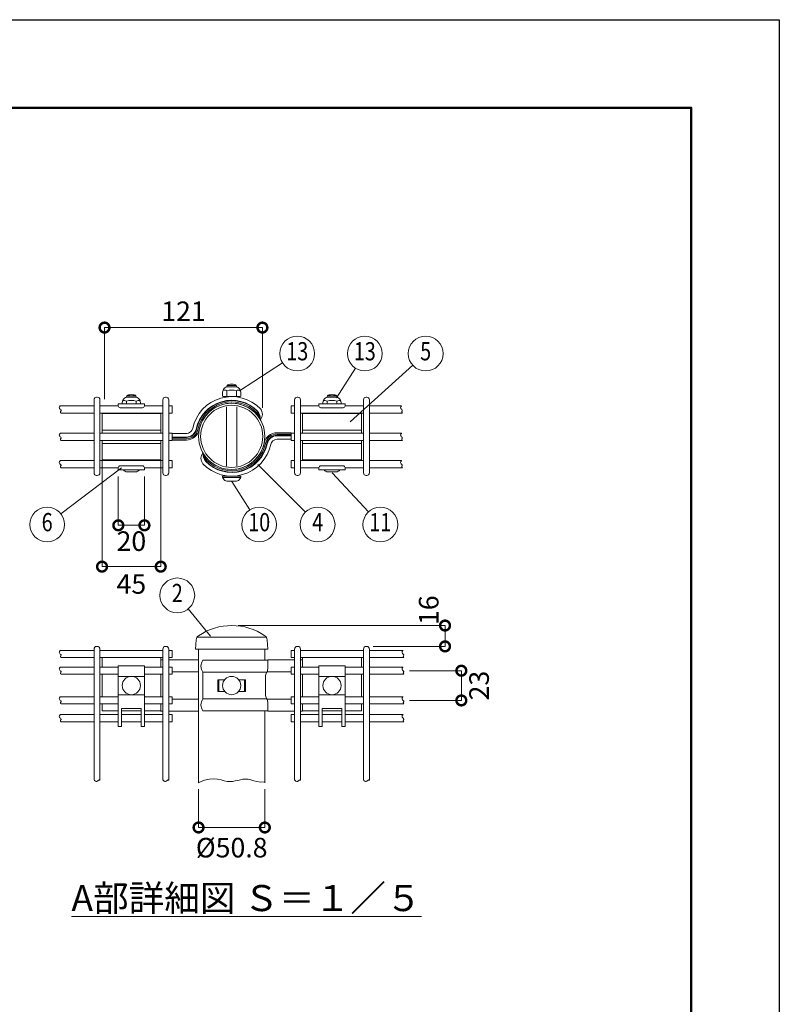
# Model space of a CAD drawing. Extents: x 518 to 8918, y -1 to 5939.
# Drawn here: x 6590 to 8918, y 2919 to 5939 of the extents above; entities that cross this region are included whole.
import ezdxf
from ezdxf.enums import TextEntityAlignment as Align

# ---------------------------------------------------------------- set-up
doc = ezdxf.new("R2010")
doc.units = 0
doc.header["$MEASUREMENT"] = 0
doc.header["$PDMODE"] = 1
doc.layers.get('0').update_dxf_attribs({"linetype": 'CONTINUOUS'})
doc.layers.get('DefPoints').update_dxf_attribs({"linetype": 'CONTINUOUS'})
for name, color, linetype, lineweight in [('FRAM3', 1, 'CONTINUOUS', 50), ('外形線', 7, 'CONTINUOUS', 18), ('寸法線', 3, 'CONTINUOUS', 18), ('文字', 4, 'CONTINUOUS', 18), ('文字引出', 4, 'CONTINUOUS', 18)]:
    doc.layers.add(name, color=color, linetype=linetype, lineweight=lineweight)
doc.styles.add('EXT08', font='ROMANS', dxfattribs={"width": 0.8, "bigfont": 'EXTFONT'})
doc.styles.get("Standard").update_dxf_attribs({"font": 'TXT.SHX', "bigfont": 'bigfont.shx'})
doc.dimstyles.new('20-5', dxfattribs={"dimscale": 20, "dimtxt": 3, "dimasz": 3, "dimexe": 0, "dimexo": 1, "dimgap": 1, "dimtad": 3, "dimdec": 1, "dimlfac": 0.25, "dimdsep": 46, "dimtxsty": 'STANDARD', "dimblk": 'DOTSMALL', "dimcen": 0, "dimclrd": 256, "dimclre": 256, "dimclrt": 7, "dimadec": 3, "dimazin": 2, "dimtfac": 1, "dimtdec": 1, "dimtix": 1, "dimtmove": 2, "dimatfit": 2, "dimldrblk": 'OPEN', "dimfxl": 1, "dimtolj": 1, "dimlwd": -1, "dimlwe": -1, "dimarcsym": 0})

# ---------------------------------------------------------------- blocks, each defined once
blk = doc.blocks.new('_DotSmall')
at = {"layer": 'FRAM3', "color": 0, "const_width": 0.5}
blk.add_lwpolyline([(-0.0625, 0, 1), (0.0625, 0, 1)], format="xyb", close=True, dxfattribs=at)
blk = doc.blocks.new('*D14')
at = {"layer": 'DefPoints', "color": 0, "transparency": 16777216}
for p in [(7138.1, 3598.8), (7341.3, 3598.8), (7341.3, 3461.4)]:
    blk.add_point(p, dxfattribs=at)
at = {"layer": '寸法線', "transparency": 16777216}
for p, q in [((7138.1, 3578.8), (7138.1, 3461.4)), ((7341.3, 3578.8), (7341.3, 3461.4)), ((7138.1, 3461.4), (7341.3, 3461.4))]:
    blk.add_line(p, q, dxfattribs=at)
at = {"layer": '寸法線', "transparency": 16777216, "xscale": 60, "yscale": 60, "zscale": 60, "rotation": 180}
blk.add_blockref('_DotSmall', (7138.1, 3461.4), dxfattribs=at)
at = {"layer": '寸法線', "transparency": 16777216, "xscale": 60, "yscale": 60, "zscale": 60}
blk.add_blockref('_DotSmall', (7341.3, 3461.4), dxfattribs=at)
at = {"layer": '寸法線', "color": 7, "transparency": 16777216, "insert": (7239.7, 3399.6), "char_height": 60, "attachment_point": 5}
blk.add_mtext('\\A1;%%c50.8', dxfattribs=at)
blk = doc.blocks.new('_OPEN')
at = {"color": 0, "linetype": 'ByBlock'}
for p, q in [((-1, 0.167), (0, 0)), ((0, 0), (-1, -0.167)), ((0, 0), (-1, 0))]:
    blk.add_line(p, q, dxfattribs=at)
blk = doc.blocks.new('*D15')
at = {"layer": 'DefPoints', "color": 0, "transparency": 16777216}
for p in [(7765.1, 3942.2), (7765.1, 3851), (7943.7, 3851)]:
    blk.add_point(p, dxfattribs=at)
at = {"layer": '寸法線', "transparency": 16777216}
for p, q in [((7785.1, 3942.2), (7943.7, 3942.2)), ((7943.7, 3942.2), (7943.7, 3851)), ((7785.1, 3851), (7943.7, 3851))]:
    blk.add_line(p, q, dxfattribs=at)
at = {"layer": '寸法線', "transparency": 16777216, "xscale": 60, "yscale": 60, "zscale": 60}
for p, rotation in [((7943.7, 3942.2), 90), ((7943.7, 3851), 270)]:
    blk.add_blockref('_DotSmall', p, dxfattribs=dict(at, rotation=rotation))
at = {"layer": '寸法線', "color": 7, "transparency": 16777216, "insert": (7998.1, 3896.6), "char_height": 60, "attachment_point": 5, "rotation": 90}
blk.add_mtext('\\A1;23', dxfattribs=at)
blk = doc.blocks.new('*D16')
at = {"layer": 'DefPoints', "color": 0, "transparency": 16777216}
for p in [(7239.8, 4080.7), (7893.7, 4080.7), (7653.7, 4016.7)]:
    blk.add_point(p, dxfattribs=at)
at = {"layer": '寸法線', "transparency": 16777216}
for p, q in [((7259.8, 4080.7), (7893.7, 4080.7)), ((7893.7, 4016.7), (7893.7, 4080.7)), ((7673.7, 4016.7), (7893.7, 4016.7))]:
    blk.add_line(p, q, dxfattribs=at)
at = {"layer": '寸法線', "transparency": 16777216, "xscale": 60, "yscale": 60, "zscale": 60}
for p, rotation in [((7893.7, 4080.7), 90), ((7893.7, 4016.7), 270)]:
    blk.add_blockref('_DotSmall', p, dxfattribs=dict(at, rotation=rotation))
at = {"layer": '寸法線', "color": 7, "transparency": 16777216, "insert": (7843.7, 4127.7), "char_height": 60, "attachment_point": 5, "rotation": 90}
blk.add_mtext('\\A1;16', dxfattribs=at)
blk = doc.blocks.new('*D17')
at = {"layer": 'DefPoints', "color": 0, "transparency": 16777216}
for p in [(7333.9, 4994.4), (6849.9, 4754.4), (7333.9, 4728.1)]:
    blk.add_point(p, dxfattribs=at)
at = {"layer": '寸法線', "transparency": 16777216}
for p, q in [((6849.9, 4774.4), (6849.9, 4994.4)), ((6849.9, 4994.4), (7333.9, 4994.4)), ((7333.9, 4748.1), (7333.9, 4994.4))]:
    blk.add_line(p, q, dxfattribs=at)
at = {"layer": '寸法線', "transparency": 16777216, "xscale": 60, "yscale": 60, "zscale": 60, "rotation": 180}
blk.add_blockref('_DotSmall', (6849.9, 4994.4), dxfattribs=at)
at = {"layer": '寸法線', "transparency": 16777216, "xscale": 60, "yscale": 60, "zscale": 60}
blk.add_blockref('_DotSmall', (7333.9, 4994.4), dxfattribs=at)
at = {"layer": '寸法線', "color": 7, "transparency": 16777216, "insert": (7091.9, 5044.4), "char_height": 60, "attachment_point": 5}
blk.add_mtext('\\A1;121', dxfattribs=at)
blk = doc.blocks.new('*D18')
at = {"layer": 'DefPoints', "color": 0, "transparency": 16777216}
for p in [(6892.2, 4558), (6972.2, 4558), (6972.2, 4388)]:
    blk.add_point(p, dxfattribs=at)
at = {"layer": '寸法線', "transparency": 16777216}
for p, q in [((6892.2, 4538), (6892.2, 4388)), ((6972.2, 4538), (6972.2, 4388)), ((6892.2, 4388), (6972.2, 4388))]:
    blk.add_line(p, q, dxfattribs=at)
at = {"layer": '寸法線', "transparency": 16777216, "xscale": 60, "yscale": 60, "zscale": 60, "rotation": 180}
blk.add_blockref('_DotSmall', (6892.2, 4388), dxfattribs=at)
at = {"layer": '寸法線', "transparency": 16777216, "xscale": 60, "yscale": 60, "zscale": 60}
blk.add_blockref('_DotSmall', (6972.2, 4388), dxfattribs=at)
at = {"layer": '寸法線', "color": 7, "transparency": 16777216, "insert": (6932.2, 4339.5), "char_height": 60, "attachment_point": 5}
blk.add_mtext('\\A1;20', dxfattribs=at)
blk = doc.blocks.new('*D19')
at = {"layer": 'DefPoints', "color": 0, "transparency": 16777216}
for p in [(6842.2, 4608.4), (7022.2, 4608.4), (7022.2, 4261.3)]:
    blk.add_point(p, dxfattribs=at)
at = {"layer": '寸法線', "transparency": 16777216}
for p, q in [((6842.2, 4588.4), (6842.2, 4261.3)), ((7022.2, 4588.4), (7022.2, 4261.3)), ((6842.2, 4261.3), (7022.2, 4261.3))]:
    blk.add_line(p, q, dxfattribs=at)
at = {"layer": '寸法線', "transparency": 16777216, "xscale": 60, "yscale": 60, "zscale": 60, "rotation": 180}
blk.add_blockref('_DotSmall', (6842.2, 4261.3), dxfattribs=at)
at = {"layer": '寸法線', "transparency": 16777216, "xscale": 60, "yscale": 60, "zscale": 60}
blk.add_blockref('_DotSmall', (7022.2, 4261.3), dxfattribs=at)
at = {"layer": '寸法線', "color": 7, "transparency": 16777216, "insert": (6932.2, 4208.2), "char_height": 60, "attachment_point": 5}
blk.add_mtext('\\A1;45', dxfattribs=at)

msp = doc.modelspace()

# ---------------------------------------------------------------- linework, layer by layer
at = {"layer": 'DefPoints'}
msp.add_lwpolyline([(518.3993551, 5938.5435682), (8918.3993551, 5938.5435682), (8918.3993551, -1.4564318), (518.3993551, -1.4564318)], close=True, dxfattribs=at)
at = {"layer": 'FRAM3', "color": 1, "linetype": 'Continuous'}
msp.add_lwpolyline([(1098.3993551, 268.5435682), (1098.3993551, 5668.5435682), (8648.3993551, 5668.5435682), (8648.3993551, 268.5435682)], close=True, dxfattribs=at)
at = {"layer": '外形線'}
for p, q in [((7253.8364844, 4816.5489238), (7225.5423557, 4816.5489238)), ((6817.689419, 4772.8170428), (6817.689419, 4548.8170428)), ((6827.689419, 4780.8170428), (6825.689419, 4780.8170428)), ((6835.689419, 4548.8170428), (6835.689419, 4772.8170428)), ((6946.3364844, 4784.7490845), (6918.0423557, 4784.7490845)), ((7028.689419, 4772.8170428), (7028.689419, 4548.8170428)), ((7038.689419, 4780.8170428), (7036.689419, 4780.8170428)), ((7046.689419, 4548.8170428), (7046.689419, 4772.8170428)), ((7224.9766071, 4800.6169969), (7224.9766071, 4783.7716975)), ((7254.402233, 4800.6169969), (7254.402233, 4783.7716975)), ((7432.689421, 4772.8170428), (7432.689421, 4548.8170428)), ((7442.689421, 4780.8170428), (7440.689421, 4780.8170428)), ((7450.689421, 4548.8170428), (7450.689421, 4772.8170428)), ((7561.3364844, 4784.7490845), (7533.0423557, 4784.7490845)), ((7643.689421, 4772.8170428), (7643.689421, 4548.8170428)), ((7653.689421, 4780.8170428), (7651.689421, 4780.8170428)), ((7661.689421, 4548.8170428), (7661.689421, 4772.8170428)), ((6711.8442106, 4751.2823697), (6711.2510666, 4748.8529922)), ((6711.2510666, 4748.8529922), (6711.7392555, 4746.7506601)), ((6711.7392555, 4746.7506601), (6712.9069024, 4744.9298354)), ((6713.9205623, 4754.0843304), (6711.8442106, 4751.2823697)), ((6712.9069024, 4744.9298354), (6714.3521327, 4743.3449799)), ((6714.3300155, 4754.4171576), (6713.9205623, 4754.0843304)), ((6714.3300155, 4754.4171576), (6817.689419, 4754.4171576)), ((6714.3521327, 4743.3449799), (6715.6730715, 4741.9505557)), ((6715.6730715, 4741.9505557), (6716.4678439, 4740.7010249)), ((6716.4678439, 4740.7010249), (6716.4699145, 4739.5425697)), ((6835.689419, 4754.4171576), (6892.189417, 4754.4171576)), ((6917.4766071, 4768.8171576), (6917.4766071, 4760.8171576)), ((6946.902233, 4768.8171576), (6946.902233, 4760.8171576)), ((6972.189417, 4754.4171576), (7028.689419, 4754.4171576)), ((7046.689419, 4754.4171576), (7057.689417, 4754.4171576)), ((7057.689417, 4754.4171576), (7057.689417, 4732.4171576)), ((7223.68942, 4569.8128671), (7223.68942, 4751.8212186)), ((7255.68942, 4569.8128671), (7255.68942, 4751.8212186)), ((7432.689421, 4754.4171576), (7421.6894231, 4754.4171576)), ((7421.6894231, 4754.4171576), (7421.6894231, 4732.4171576)), ((7507.1894231, 4754.4171576), (7450.689421, 4754.4171576)), ((7532.4766071, 4768.8171576), (7532.4766071, 4760.8171576)), ((7561.902233, 4768.8171576), (7561.902233, 4760.8171576)), ((7643.689421, 4754.4171576), (7587.1894231, 4754.4171576)), ((7760.6159952, 4754.4171576), (7661.689421, 4754.4171576)), ((7758.1301902, 4751.2823697), (7757.5370462, 4748.8529922)), ((7757.5370462, 4748.8529922), (7758.0252351, 4746.7506601)), ((7758.0252351, 4746.7506601), (7759.1928821, 4744.9298354)), ((7760.206542, 4754.0843304), (7758.1301902, 4751.2823697)), ((7759.1928821, 4744.9298354), (7760.6381124, 4743.3449799)), ((7760.6159952, 4754.4171576), (7760.206542, 4754.0843304)), ((7760.6381124, 4743.3449799), (7761.9590511, 4741.9505557)), ((7761.9590511, 4741.9505557), (7762.7538236, 4740.7010249)), ((7762.7538236, 4740.7010249), (7762.7558942, 4739.5425697)), ((6715.3305775, 4737.1428626), (6715.0094922, 4735.7111794)), ((6715.0094922, 4735.7111794), (6715.4010109, 4733.9979889)), ((6715.9541053, 4738.3882542), (6715.3305775, 4737.1428626)), ((6715.4010109, 4733.9979889), (6716.5464302, 4732.4171576)), ((6716.4699145, 4739.5425697), (6715.9541053, 4738.3882542)), ((6716.5464302, 4732.4171576), (6817.689419, 4732.4171576)), ((6835.689419, 4732.4171576), (7028.689419, 4732.4171576)), ((7057.689417, 4732.4171576), (7046.689419, 4732.4171576)), ((7421.6894231, 4732.4171576), (7432.689421, 4732.4171576)), ((7643.689421, 4732.4171576), (7450.689421, 4732.4171576)), ((7762.8324099, 4732.4171576), (7661.689421, 4732.4171576)), ((7761.6165571, 4737.1428626), (7761.2954719, 4735.7111794)), ((7761.2954719, 4735.7111794), (7761.6869906, 4733.9979889)), ((7762.240085, 4738.3882542), (7761.6165571, 4737.1428626)), ((7761.6869906, 4733.9979889), (7762.8324099, 4732.4171576)), ((7762.7558942, 4739.5425697), (7762.240085, 4738.3882542)), ((6711.8442106, 4667.2823697), (6711.2510666, 4664.8529922)), ((6711.2510666, 4664.8529922), (6711.7392555, 4662.7506601)), ((6711.7392555, 4662.7506601), (6712.9069024, 4660.9298354)), ((6713.9205623, 4670.0843304), (6711.8442106, 4667.2823697)), ((6712.9069024, 4660.9298354), (6714.3521327, 4659.3449799)), ((6714.3300155, 4670.4171576), (6713.9205623, 4670.0843304)), ((6714.3300155, 4670.4171576), (6817.689419, 4670.4171576)), ((6714.3521327, 4659.3449799), (6715.6730715, 4657.9505557)), ((6715.3305775, 4653.1428626), (6715.0094922, 4651.7111794)), ((6715.0094922, 4651.7111794), (6715.4010109, 4649.9979889)), ((6715.9541053, 4654.3882542), (6715.3305775, 4653.1428626)), ((6715.4010109, 4649.9979889), (6716.5464302, 4648.4171576)), ((6715.6730715, 4657.9505557), (6716.4678439, 4656.7010249)), ((6716.4699145, 4655.5425697), (6715.9541053, 4654.3882542)), ((6716.4678439, 4656.7010249), (6716.4699145, 4655.5425697)), ((6835.689419, 4670.4171576), (7028.689419, 4670.4171576)), ((7022.189417, 4679.4171576), (6842.189417, 4679.4171576)), ((7046.689419, 4670.4171576), (7057.689417, 4670.4171576)), ((7057.689417, 4670.4171576), (7057.689417, 4648.4171576)), ((7432.689421, 4670.4171576), (7421.6894231, 4670.4171576)), ((7421.6894231, 4670.4171576), (7421.6894231, 4648.4171576)), ((7643.689421, 4670.4171576), (7450.689421, 4670.4171576)), ((7457.1894231, 4679.4171576), (7637.1894231, 4679.4171576)), ((7760.6159952, 4670.4171576), (7661.689421, 4670.4171576)), ((7758.1301902, 4667.2823697), (7757.5370462, 4664.8529922)), ((7757.5370462, 4664.8529922), (7758.0252351, 4662.7506601)), ((7758.0252351, 4662.7506601), (7759.1928821, 4660.9298354)), ((7760.206542, 4670.0843304), (7758.1301902, 4667.2823697)), ((7759.1928821, 4660.9298354), (7760.6381124, 4659.3449799)), ((7760.6159952, 4670.4171576), (7760.206542, 4670.0843304)), ((7760.6381124, 4659.3449799), (7761.9590511, 4657.9505557)), ((7761.6165571, 4653.1428626), (7761.2954719, 4651.7111794)), ((7761.2954719, 4651.7111794), (7761.6869906, 4649.9979889)), ((7762.240085, 4654.3882542), (7761.6165571, 4653.1428626)), ((7761.6869906, 4649.9979889), (7762.8324099, 4648.4171576)), ((7761.9590511, 4657.9505557), (7762.7538236, 4656.7010249)), ((7762.7558942, 4655.5425697), (7762.240085, 4654.3882542)), ((7762.7538236, 4656.7010249), (7762.7558942, 4655.5425697)), ((6716.5464302, 4648.4171576), (6817.689419, 4648.4171576)), ((6835.689419, 4648.4171576), (7028.689419, 4648.4171576)), ((7022.189417, 4639.4171576), (6842.189417, 4639.4171576)), ((7057.689417, 4648.4171576), (7046.689419, 4648.4171576)), ((7421.6894231, 4648.4171576), (7432.689421, 4648.4171576)), ((7643.689421, 4648.4171576), (7450.689421, 4648.4171576)), ((7457.1894231, 4639.4171576), (7637.1894231, 4639.4171576)), ((7762.8324099, 4648.4171576), (7661.689421, 4648.4171576)), ((6711.8442106, 4583.2823697), (6711.2510666, 4580.8529922)), ((6711.2510666, 4580.8529922), (6711.7392555, 4578.7506601)), ((6711.7392555, 4578.7506601), (6712.9069024, 4576.9298354)), ((6713.9205623, 4586.0843304), (6711.8442106, 4583.2823697)), ((6712.9069024, 4576.9298354), (6714.3521327, 4575.3449799)), ((6714.3300155, 4586.4171576), (6713.9205623, 4586.0843304)), ((6714.3300155, 4586.4171576), (6817.689419, 4586.4171576)), ((6714.3521327, 4575.3449799), (6715.6730715, 4573.9505557)), ((6715.3305775, 4569.1428626), (6715.0094922, 4567.7111794)), ((6715.0094922, 4567.7111794), (6715.4010109, 4565.9979889)), ((6715.9541053, 4570.3882542), (6715.3305775, 4569.1428626)), ((6715.4010109, 4565.9979889), (6716.5464302, 4564.4171576)), ((6715.6730715, 4573.9505557), (6716.4678439, 4572.7010249)), ((6716.4699145, 4571.5425697), (6715.9541053, 4570.3882542)), ((6716.4678439, 4572.7010249), (6716.4699145, 4571.5425697)), ((6716.5464302, 4564.4171576), (6817.689419, 4564.4171576)), ((6835.689419, 4586.4171576), (7028.689419, 4586.4171576)), ((6835.689419, 4564.4171576), (6892.189417, 4564.4171576)), ((6972.189417, 4564.4171576), (7028.689419, 4564.4171576)), ((7046.689419, 4586.4171576), (7057.689417, 4586.4171576)), ((7057.689417, 4564.4171576), (7046.689419, 4564.4171576)), ((7057.689417, 4586.4171576), (7057.689417, 4564.4171576)), ((7432.689421, 4586.4171576), (7421.6894231, 4586.4171576)), ((7421.6894231, 4586.4171576), (7421.6894231, 4564.4171576)), ((7421.6894231, 4564.4171576), (7432.689421, 4564.4171576)), ((7643.689421, 4586.4171576), (7450.689421, 4586.4171576)), ((7507.1894231, 4564.4171576), (7450.689421, 4564.4171576)), ((7643.689421, 4564.4171576), (7587.1894231, 4564.4171576)), ((7760.6159952, 4586.4171576), (7661.689421, 4586.4171576)), ((7762.8324099, 4564.4171576), (7661.689421, 4564.4171576)), ((7758.1301902, 4583.2823697), (7757.5370462, 4580.8529922)), ((7757.5370462, 4580.8529922), (7758.0252351, 4578.7506601)), ((7758.0252351, 4578.7506601), (7759.1928821, 4576.9298354)), ((7760.206542, 4586.0843304), (7758.1301902, 4583.2823697)), ((7759.1928821, 4576.9298354), (7760.6381124, 4575.3449799)), ((7760.6159952, 4586.4171576), (7760.206542, 4586.0843304)), ((7760.6381124, 4575.3449799), (7761.9590511, 4573.9505557)), ((7761.6165571, 4569.1428626), (7761.2954719, 4567.7111794)), ((7761.2954719, 4567.7111794), (7761.6869906, 4565.9979889)), ((7762.240085, 4570.3882542), (7761.6165571, 4569.1428626)), ((7761.6869906, 4565.9979889), (7762.8324099, 4564.4171576)), ((7761.9590511, 4573.9505557), (7762.7538236, 4572.7010249)), ((7762.7558942, 4571.5425697), (7762.240085, 4570.3882542)), ((7762.7538236, 4572.7010249), (7762.7558942, 4571.5425697)), ((6825.689419, 4540.8170428), (6827.689419, 4540.8170428)), ((7036.689419, 4540.8170428), (7038.689419, 4540.8170428)), ((7212.1974866, 4535.0170887), (7267.1813534, 4535.0170887)), ((7440.689421, 4540.8170428), (7442.689421, 4540.8170428)), ((7651.689421, 4540.8170428), (7653.689421, 4540.8170428)), ((6827.689417, 4016.6890147), (6825.689417, 4016.6890147)), ((7038.689417, 4016.6890147), (7036.689417, 4016.6890147)), ((7131.1179528, 4037.1413441), (7129.2211308, 4008.6890147)), ((7346.0443261, 4044.6890147), (7133.5979356, 4044.6890147)), ((7350.4211308, 4008.6890147), (7348.5243089, 4037.1413441)), ((7442.689417, 4016.6890147), (7440.689417, 4016.6890147)), ((7653.689417, 4016.6890147), (7651.689417, 4016.6890147)), ((6711.8442106, 4001.15419), (6711.2510666, 3998.7248125)), ((6711.2510666, 3998.7248125), (6711.7392555, 3996.6224804)), ((6711.7392555, 3996.6224804), (6712.9069024, 3994.8016557)), ((6713.9205623, 4003.9561507), (6711.8442106, 4001.15419)), ((6712.9069024, 3994.8016557), (6714.3521327, 3993.2168002)), ((6714.3300155, 4004.2889779), (6713.9205623, 4003.9561507)), ((6714.3300155, 4004.2889779), (6817.689417, 4004.2889779)), ((6714.3521327, 3993.2168002), (6715.6730715, 3991.822376)), ((6715.3305775, 3987.0146829), (6715.0094922, 3985.5829997)), ((6715.0094922, 3985.5829997), (6715.4010109, 3983.8698092)), ((6715.9541053, 3988.2600745), (6715.3305775, 3987.0146829)), ((6715.6730715, 3991.822376), (6716.4678439, 3990.5728452)), ((6716.4699145, 3989.41439), (6715.9541053, 3988.2600745)), ((6716.4678439, 3990.5728452), (6716.4699145, 3989.41439)), ((6817.689417, 4008.6890147), (6817.689417, 3607.4881411)), ((6835.689417, 3606.2306243), (6835.689417, 4008.6890147)), ((6835.689417, 4004.2889779), (7028.689417, 4004.2889779)), ((7028.689417, 4008.6890147), (7028.689417, 3607.4881411)), ((7046.689417, 3606.2306243), (7046.689417, 4008.6890147)), ((7057.689417, 4004.2889779), (7046.689417, 4004.2889779)), ((7057.689417, 3982.2889779), (7057.689417, 4004.2889779)), ((7129.2211308, 4008.6890147), (7350.4211308, 4008.6890147)), ((7138.089417, 4008.6890147), (7138.089417, 3598.7641007)), ((7341.289417, 4008.6890147), (7341.289417, 3974.2890147)), ((7432.689417, 4004.2889779), (7421.689417, 4004.2889779)), ((7421.689417, 4004.2889779), (7421.689417, 3982.2889779)), ((7432.689417, 4008.6890147), (7432.689417, 3607.4881411)), ((7450.689417, 3606.2306243), (7450.689417, 4008.6890147)), ((7643.689417, 4004.2889779), (7450.689417, 4004.2889779)), ((7643.689417, 4008.6890147), (7643.689417, 3607.4881411)), ((7661.689417, 3606.2306243), (7661.689417, 4008.6890147)), ((7765.0488185, 4004.2889779), (7661.689417, 4004.2889779)), ((7762.5630135, 4001.15419), (7761.9698695, 3998.7248125)), ((7761.9698695, 3998.7248125), (7762.4580584, 3996.6224804)), ((7762.4580584, 3996.6224804), (7763.6257053, 3994.8016557)), ((7764.6393652, 4003.9561507), (7762.5630135, 4001.15419)), ((7763.6257053, 3994.8016557), (7765.0709356, 3993.2168002)), ((7765.0488185, 4004.2889779), (7764.6393652, 4003.9561507)), ((7765.0709356, 3993.2168002), (7766.3918744, 3991.822376)), ((7766.0493804, 3987.0146829), (7765.7282952, 3985.5829997)), ((7765.7282952, 3985.5829997), (7766.1198138, 3983.8698092)), ((7766.6729082, 3988.2600745), (7766.0493804, 3987.0146829)), ((7766.3918744, 3991.822376), (7767.1866468, 3990.5728452)), ((7767.1887174, 3989.41439), (7766.6729082, 3988.2600745)), ((7767.1866468, 3990.5728452), (7767.1887174, 3989.41439)), ((6715.4010109, 3983.8698092), (6716.5464302, 3982.2889779)), ((6716.5464302, 3982.2889779), (6817.689417, 3982.2889779)), ((6835.689417, 3982.2889779), (7028.689417, 3982.2889779)), ((6842.189417, 3953.2889779), (6842.189417, 3982.2889779)), ((7022.189417, 3953.2889779), (7022.189417, 3982.2889779)), ((7028.689417, 3975.4890147), (7022.189417, 3975.4890147)), ((7046.689417, 3982.2889779), (7057.689417, 3982.2889779)), ((7138.089417, 3975.4890147), (7046.689417, 3975.4890147)), ((7421.689417, 3982.2889779), (7432.689417, 3982.2889779)), ((7643.689417, 3982.2889779), (7450.689417, 3982.2889779)), ((7450.689417, 3975.4890147), (7457.189417, 3975.4890147)), ((7457.189417, 3953.2889779), (7457.189417, 3982.2889779)), ((7637.189417, 3953.2889779), (7637.189417, 3982.2889779)), ((7767.2652331, 3982.2889779), (7661.689417, 3982.2889779)), ((7766.1198138, 3983.8698092), (7767.2652331, 3982.2889779)), ((6711.8442106, 3950.15419), (6711.2510666, 3947.7248125)), ((6711.2510666, 3947.7248125), (6711.7392555, 3945.6224804)), ((6711.7392555, 3945.6224804), (6712.9069024, 3943.8016557)), ((6713.9205623, 3952.9561507), (6711.8442106, 3950.15419)), ((6712.9069024, 3943.8016557), (6714.3521327, 3942.2168002)), ((6714.3300155, 3953.2889779), (6713.9205623, 3952.9561507)), ((6714.3300155, 3953.2889779), (6817.689417, 3953.2889779)), ((6714.3521327, 3942.2168002), (6715.6730715, 3940.822376)), ((6715.3305775, 3936.0146829), (6715.0094922, 3934.5829997)), ((6715.0094922, 3934.5829997), (6715.4010109, 3932.8698092)), ((6715.9541053, 3937.2600745), (6715.3305775, 3936.0146829)), ((6715.4010109, 3932.8698092), (6716.5464302, 3931.2889779)), ((6715.6730715, 3940.822376), (6716.4678439, 3939.5728452)), ((6716.4699145, 3938.41439), (6715.9541053, 3937.2600745)), ((6716.4678439, 3939.5728452), (6716.4699145, 3938.41439)), ((6716.5464302, 3931.2889779), (6817.689417, 3931.2889779)), ((6835.689417, 3953.2889779), (6892.189417, 3953.2889779)), ((6835.689417, 3931.2889779), (6892.189417, 3931.2889779)), ((6842.189417, 3862.0889779), (6842.189417, 3931.2889779)), ((6972.189417, 3953.2889779), (7028.689417, 3953.2889779)), ((6972.189417, 3931.2889779), (7028.689417, 3931.2889779)), ((7022.189417, 3862.0889779), (7022.189417, 3931.2889779)), ((7057.689417, 3953.2889779), (7046.689417, 3953.2889779)), ((7046.689417, 3931.2889779), (7057.689417, 3931.2889779)), ((7057.689417, 3931.2889779), (7057.689417, 3953.2889779)), ((7138.089417, 3938.6890147), (7057.689417, 3938.6890147)), ((7151.3548258, 3937.4890147), (7347.3404098, 3937.4890147)), ((7347.9818228, 3938.6890147), (7421.689417, 3938.6890147)), ((7432.689417, 3953.2889779), (7421.689417, 3953.2889779)), ((7421.689417, 3953.2889779), (7421.689417, 3931.2889779)), ((7421.689417, 3931.2889779), (7432.689417, 3931.2889779)), ((7507.189417, 3953.2889779), (7450.689417, 3953.2889779)), ((7507.189417, 3931.2889779), (7450.689417, 3931.2889779)), ((7457.189417, 3862.0889779), (7457.189417, 3931.2889779)), ((7643.689417, 3953.2889779), (7587.189417, 3953.2889779)), ((7643.689417, 3931.2889779), (7587.189417, 3931.2889779)), ((7637.189417, 3862.0889779), (7637.189417, 3931.2889779)), ((7765.0488185, 3953.2889779), (7661.689417, 3953.2889779)), ((7767.2652331, 3931.2889779), (7661.689417, 3931.2889779)), ((7762.5630135, 3950.15419), (7761.9698695, 3947.7248125)), ((7761.9698695, 3947.7248125), (7762.4580584, 3945.6224804)), ((7762.4580584, 3945.6224804), (7763.6257053, 3943.8016557)), ((7764.6393652, 3952.9561507), (7762.5630135, 3950.15419)), ((7763.6257053, 3943.8016557), (7765.0709356, 3942.2168002)), ((7765.0488185, 3953.2889779), (7764.6393652, 3952.9561507)), ((7765.0709356, 3942.2168002), (7766.3918744, 3940.822376)), ((7766.0493804, 3936.0146829), (7765.7282952, 3934.5829997)), ((7765.7282952, 3934.5829997), (7766.1198138, 3932.8698092)), ((7766.6729082, 3937.2600745), (7766.0493804, 3936.0146829)), ((7766.1198138, 3932.8698092), (7767.2652331, 3931.2889779)), ((7766.3918744, 3940.822376), (7767.1866468, 3939.5728452)), ((7767.1887174, 3938.41439), (7766.6729082, 3937.2600745)), ((7767.1866468, 3939.5728452), (7767.1887174, 3938.41439)), ((6972.189417, 3924.6890147), (6892.189417, 3924.6890147)), ((7200.6557069, 3914.6890147), (7200.6557069, 3878.6890147)), ((7278.7230608, 3914.6890147), (7278.7230608, 3878.6890147)), ((7587.189417, 3924.6890147), (7507.189417, 3924.6890147)), ((6972.189417, 3868.6890147), (6892.189417, 3868.6890147)), ((7587.189417, 3868.6890147), (7507.189417, 3868.6890147)), ((6711.8442106, 3858.95419), (6711.2510666, 3856.5248125)), ((6711.2510666, 3856.5248125), (6711.7392555, 3854.4224804)), ((6711.7392555, 3854.4224804), (6712.9069024, 3852.6016557)), ((6713.9205623, 3861.7561507), (6711.8442106, 3858.95419)), ((6712.9069024, 3852.6016557), (6714.3521327, 3851.0168002)), ((6714.3300155, 3862.0889779), (6713.9205623, 3861.7561507)), ((6714.3300155, 3862.0889779), (6817.689417, 3862.0889779)), ((6714.3521327, 3851.0168002), (6715.6730715, 3849.622376)), ((6715.3305775, 3844.8146829), (6715.0094922, 3843.3829997)), ((6715.0094922, 3843.3829997), (6715.4010109, 3841.6698092)), ((6715.9541053, 3846.0600745), (6715.3305775, 3844.8146829)), ((6715.4010109, 3841.6698092), (6716.5464302, 3840.0889779)), ((6715.6730715, 3849.622376), (6716.4678439, 3848.3728452)), ((6716.4699145, 3847.21439), (6715.9541053, 3846.0600745)), ((6716.4678439, 3848.3728452), (6716.4699145, 3847.21439)), ((6716.5464302, 3840.0889779), (6817.689417, 3840.0889779)), ((6835.689417, 3862.0889779), (6892.189417, 3862.0889779)), ((6835.689417, 3840.0889779), (6892.189417, 3840.0889779)), ((6972.189417, 3862.0889779), (7028.689417, 3862.0889779)), ((6972.189417, 3840.0889779), (7028.689417, 3840.0889779)), ((7046.689417, 3862.0889779), (7057.689417, 3862.0889779)), ((7057.689417, 3840.0889779), (7046.689417, 3840.0889779)), ((7057.689417, 3862.0889779), (7057.689417, 3840.0889779)), ((7138.089417, 3854.6890147), (7057.689417, 3854.6890147)), ((7151.3548258, 3855.8890147), (7347.3404098, 3855.8890147)), ((7347.9818228, 3854.6890147), (7421.689417, 3854.6890147)), ((7432.689417, 3862.0889779), (7421.689417, 3862.0889779)), ((7421.689417, 3862.0889779), (7421.689417, 3840.0889779)), ((7421.689417, 3840.0889779), (7432.689417, 3840.0889779)), ((7507.189417, 3862.0889779), (7450.689417, 3862.0889779)), ((7507.189417, 3840.0889779), (7450.689417, 3840.0889779)), ((7643.689417, 3862.0889779), (7587.189417, 3862.0889779)), ((7643.689417, 3840.0889779), (7587.189417, 3840.0889779)), ((7765.0488185, 3862.0889779), (7661.689417, 3862.0889779)), ((7767.2652331, 3840.0889779), (7661.689417, 3840.0889779)), ((7762.5630135, 3858.95419), (7761.9698695, 3856.5248125)), ((7761.9698695, 3856.5248125), (7762.4580584, 3854.4224804)), ((7762.4580584, 3854.4224804), (7763.6257053, 3852.6016557)), ((7764.6393652, 3861.7561507), (7762.5630135, 3858.95419)), ((7763.6257053, 3852.6016557), (7765.0709356, 3851.0168002)), ((7765.0488185, 3862.0889779), (7764.6393652, 3861.7561507)), ((7765.0709356, 3851.0168002), (7766.3918744, 3849.622376)), ((7766.0493804, 3844.8146829), (7765.7282952, 3843.3829997)), ((7765.7282952, 3843.3829997), (7766.1198138, 3841.6698092)), ((7766.6729082, 3846.0600745), (7766.0493804, 3844.8146829)), ((7766.1198138, 3841.6698092), (7767.2652331, 3840.0889779)), ((7766.3918744, 3849.622376), (7767.1866468, 3848.3728452)), ((7767.1887174, 3847.21439), (7766.6729082, 3846.0600745)), ((7767.1866468, 3848.3728452), (7767.1887174, 3847.21439)), ((6711.8442106, 3804.55419), (6711.2510666, 3802.1248125)), ((6713.9205623, 3807.3561507), (6711.8442106, 3804.55419)), ((6714.3300155, 3807.6889779), (6713.9205623, 3807.3561507)), ((6714.3300155, 3807.6889779), (6817.689417, 3807.6889779)), ((6835.689417, 3807.6889779), (6892.189417, 3807.6889779)), ((6902.189417, 3807.6889779), (6962.189417, 3807.6889779)), ((6972.189417, 3807.6889779), (7028.689417, 3807.6889779)), ((7028.689417, 3817.8890147), (7021.9259894, 3817.8890147)), ((7138.089417, 3817.8890147), (7046.689417, 3817.8890147)), ((7057.689417, 3807.6889779), (7046.689417, 3807.6889779)), ((7057.689417, 3785.6889779), (7057.689417, 3807.6889779)), ((7341.289417, 3819.0890147), (7341.289417, 3598.7641007)), ((7432.689417, 3807.6889779), (7421.689417, 3807.6889779)), ((7421.689417, 3807.6889779), (7421.689417, 3785.6889779)), ((7450.689417, 3817.8890147), (7457.189417, 3817.8890147)), ((7507.189417, 3807.6889779), (7450.689417, 3807.6889779)), ((7517.189417, 3818.6890147), (7577.189417, 3818.6890147)), ((7577.189417, 3807.6889779), (7517.189417, 3807.6889779)), ((7643.689417, 3807.6889779), (7587.189417, 3807.6889779)), ((7765.0488185, 3807.6889779), (7661.689417, 3807.6889779)), ((7762.5630135, 3804.55419), (7761.9698695, 3802.1248125)), ((7764.6393652, 3807.3561507), (7762.5630135, 3804.55419)), ((7765.0488185, 3807.6889779), (7764.6393652, 3807.3561507)), ((6711.2510666, 3802.1248125), (6711.7392555, 3800.0224804)), ((6711.7392555, 3800.0224804), (6712.9069024, 3798.2016557)), ((6712.9069024, 3798.2016557), (6714.3521327, 3796.6168002)), ((6714.3521327, 3796.6168002), (6715.6730715, 3795.222376)), ((6715.3305775, 3790.4146829), (6715.0094922, 3788.9829997)), ((6715.0094922, 3788.9829997), (6715.4010109, 3787.2698092)), ((6715.9541053, 3791.6600745), (6715.3305775, 3790.4146829)), ((6715.4010109, 3787.2698092), (6716.5464302, 3785.6889779)), ((6715.6730715, 3795.222376), (6716.4678439, 3793.9728452)), ((6716.4699145, 3792.81439), (6715.9541053, 3791.6600745)), ((6716.4678439, 3793.9728452), (6716.4699145, 3792.81439)), ((6716.5464302, 3785.6889779), (6817.689417, 3785.6889779)), ((6835.689417, 3785.6889779), (6892.189417, 3785.6889779)), ((6902.189417, 3785.6889779), (6962.189417, 3785.6889779)), ((6972.189417, 3785.6889779), (7028.689417, 3785.6889779)), ((7046.689417, 3785.6889779), (7057.689417, 3785.6889779)), ((7421.689417, 3785.6889779), (7432.689417, 3785.6889779)), ((7507.189417, 3785.6889779), (7450.689417, 3785.6889779)), ((7577.189417, 3785.6889779), (7517.189417, 3785.6889779)), ((7643.689417, 3785.6889779), (7587.189417, 3785.6889779)), ((7767.2652331, 3785.6889779), (7661.689417, 3785.6889779)), ((7761.9698695, 3802.1248125), (7762.4580584, 3800.0224804)), ((7762.4580584, 3800.0224804), (7763.6257053, 3798.2016557)), ((7763.6257053, 3798.2016557), (7765.0709356, 3796.6168002)), ((7765.0709356, 3796.6168002), (7766.3918744, 3795.222376)), ((7766.0493804, 3790.4146829), (7765.7282952, 3788.9829997)), ((7765.7282952, 3788.9829997), (7766.1198138, 3787.2698092)), ((7766.6729082, 3791.6600745), (7766.0493804, 3790.4146829)), ((7766.1198138, 3787.2698092), (7767.2652331, 3785.6889779)), ((7766.3918744, 3795.222376), (7767.1866468, 3793.9728452)), ((7767.1887174, 3792.81439), (7766.6729082, 3791.6600745)), ((7767.1866468, 3793.9728452), (7767.1887174, 3792.81439)), ((6817.689417, 3607.4881411), (6819.2098467, 3605.3513704)), ((6819.2098467, 3605.3513704), (6821.7680628, 3603.0105841)), ((6821.7680628, 3603.0105841), (6823.9958032, 3602.103721)), ((6823.9958032, 3602.103721), (6825.9421925, 3602.2767627)), ((6825.9421925, 3602.2767627), (6827.6563555, 3603.1756908)), ((6827.6563555, 3603.1756908), (6829.1874168, 3604.4464871)), ((6829.1874168, 3604.4464871), (6830.584501, 3605.7351332)), ((6830.584501, 3605.7351332), (6831.8967329, 3606.6876107)), ((6831.8967329, 3606.6876107), (6833.1665384, 3607.0343154)), ((6833.1665384, 3607.0343154), (6834.4095481, 3606.8432991)), ((6834.4095481, 3606.8432991), (6835.6346939, 3606.2670277)), ((6835.6346939, 3606.2670277), (6835.689417, 3606.2306243)), ((7028.689417, 3607.4881411), (7030.2098467, 3605.3513704)), ((7030.2098467, 3605.3513704), (7032.7680628, 3603.0105841)), ((7032.7680628, 3603.0105841), (7034.9958032, 3602.103721)), ((7034.9958032, 3602.103721), (7036.9421925, 3602.2767627)), ((7036.9421925, 3602.2767627), (7038.6563555, 3603.1756908)), ((7038.6563555, 3603.1756908), (7040.1874168, 3604.4464871)), ((7040.1874168, 3604.4464871), (7041.584501, 3605.7351332)), ((7041.584501, 3605.7351332), (7042.8967329, 3606.6876107)), ((7042.8967329, 3606.6876107), (7044.1665384, 3607.0343154)), ((7044.1665384, 3607.0343154), (7045.4095481, 3606.8432991)), ((7045.4095481, 3606.8432991), (7046.6346939, 3606.2670277)), ((7046.6346939, 3606.2670277), (7046.689417, 3606.2306243)), ((7138.089417, 3598.7641007), (7139.1315448, 3599.3887603)), ((7139.1315448, 3599.3887603), (7156.3496032, 3606.56091)), ((7156.3496032, 3606.56091), (7171.497808, 3610.0486229)), ((7171.497808, 3610.0486229), (7184.8543159, 3610.7233677)), ((7184.8543159, 3610.7233677), (7196.6972836, 3609.4566127)), ((7196.6972836, 3609.4566127), (7207.3048676, 3607.1198268)), ((7207.3048676, 3607.1198268), (7216.9552245, 3604.5844783)), ((7216.9552245, 3604.5844783), (7225.926511, 3602.722036)), ((7225.926511, 3602.722036), (7234.4644704, 3602.193915)), ((7234.4644704, 3602.193915), (7242.685193, 3602.8213173)), ((7242.685193, 3602.8213173), (7250.6723555, 3604.2153912)), ((7250.6723555, 3604.2153912), (7258.5096351, 3605.9872854)), ((7258.5096351, 3605.9872854), (7266.2807085, 3607.7481483)), ((7266.2807085, 3607.7481483), (7274.0692527, 3609.1091285)), ((7274.0692527, 3609.1091285), (7281.9589448, 3609.6813745)), ((7281.9589448, 3609.6813745), (7290.0334615, 3609.0760348)), ((7290.0334615, 3609.0760348), (7298.4162494, 3607.1193673)), ((7298.4162494, 3607.1193673), (7307.3898331, 3604.4980671)), ((7307.3898331, 3604.4980671), (7317.2765071, 3602.1139387)), ((7317.2765071, 3602.1139387), (7328.3985654, 3600.8687866)), ((7328.3985654, 3600.8687866), (7341.0783025, 3601.6644154)), ((7341.0783025, 3601.6644154), (7341.289417, 3601.7186192)), ((7432.689417, 3607.4881411), (7434.2098467, 3605.3513704)), ((7434.2098467, 3605.3513704), (7436.7680628, 3603.0105841)), ((7436.7680628, 3603.0105841), (7438.9958032, 3602.103721)), ((7438.9958032, 3602.103721), (7440.9421925, 3602.2767627)), ((7440.9421925, 3602.2767627), (7442.6563555, 3603.1756908)), ((7442.6563555, 3603.1756908), (7444.1874168, 3604.4464871)), ((7444.1874168, 3604.4464871), (7445.584501, 3605.7351332)), ((7445.584501, 3605.7351332), (7446.8967329, 3606.6876107)), ((7446.8967329, 3606.6876107), (7448.1665384, 3607.0343154)), ((7448.1665384, 3607.0343154), (7449.4095481, 3606.8432991)), ((7449.4095481, 3606.8432991), (7450.6346939, 3606.2670277)), ((7450.6346939, 3606.2670277), (7450.689417, 3606.2306243)), ((7643.689417, 3607.4881411), (7645.2098467, 3605.3513704)), ((7645.2098467, 3605.3513704), (7647.7680628, 3603.0105841)), ((7647.7680628, 3603.0105841), (7649.9958032, 3602.103721)), ((7649.9958032, 3602.103721), (7651.9421925, 3602.2767627)), ((7651.9421925, 3602.2767627), (7653.6563555, 3603.1756908)), ((7653.6563555, 3603.1756908), (7655.1874168, 3604.4464871)), ((7655.1874168, 3604.4464871), (7656.584501, 3605.7351332)), ((7656.584501, 3605.7351332), (7657.8967329, 3606.6876107)), ((7657.8967329, 3606.6876107), (7659.1665384, 3607.0343154)), ((7659.1665384, 3607.0343154), (7660.4095481, 3606.8432991)), ((7660.4095481, 3606.8432991), (7661.6346939, 3606.2670277)), ((7661.6346939, 3606.2670277), (7661.689417, 3606.2306243))]:
    msp.add_line(p, q, dxfattribs=at)
for points in [[(7213.9766071, 4782.6169969), (7211.9766071, 4783.7716975), (7211.9766071, 4796.6169969, -0.4142135624), (7227.9766071, 4812.6169969), (7251.402233, 4812.6169969, -0.4142135624), (7267.402233, 4796.6169969), (7267.402233, 4783.7716975), (7265.402233, 4782.6169969)], [(6972.18942, 4760.8171576), (6892.18942, 4760.8171576), (6892.18942, 4754.4171576, 0.4142135624), (6898.18942, 4748.4171576), (6966.18942, 4748.4171576, 0.4142135624), (6972.18942, 4754.4171576)], [(7587.18942, 4754.4171576), (7587.18942, 4760.8171576), (7507.18942, 4760.8171576), (7507.18942, 4754.4171576, 0.4142135624), (7513.18942, 4748.4171576), (7581.18942, 4748.4171576, 0.4142135624)], [(6892.189417, 4564.4171576), (6892.189417, 4558.0171576), (6972.189417, 4558.0171576), (6972.189417, 4564.4171576, 0.4142135624), (6966.189417, 4570.4171576), (6898.189417, 4570.4171576, 0.4142135624)], [(7507.18942, 4564.4171576), (7507.18942, 4558.0171576), (7587.18942, 4558.0171576), (7587.18942, 4564.4171576, 0.4142135624), (7581.18942, 4570.4171576), (7513.18942, 4570.4171576, 0.4142135624)], [(7251.68942, 4523.0170887, 0.4142135624), (7267.68942, 4539.0170887), (7211.68942, 4539.0170887, 0.4142135624), (7227.68942, 4523.0170887)]]:
    msp.add_lwpolyline(points, format="xyb", close=True, dxfattribs=at)
for points in [[(7266.7882909, 4801.006669, 0.2905599439), (7254.402233, 4800.6169969, 0.1359359363), (7224.9766071, 4800.6169969, 0.2905599439), (7212.5905492, 4801.006669)], [(7255.68942, 4812.0319256, 0.3269183341), (7248.28942, 4819.9466835, 0.0697347015), (7231.08942, 4819.9466835, 0.3269183341), (7223.68942, 4812.0319256)], [(6904.4766071, 4760.8171576), (6904.4766071, 4764.8171576, -0.4142135624), (6920.4766071, 4780.8171576), (6943.902233, 4780.8171576, -0.4142135624), (6959.902233, 4764.8171576), (6959.902233, 4760.8171576)], [(6959.2882909, 4769.2068296, 0.2905599439), (6946.902233, 4768.8171576, 0.1359359363), (6917.4766071, 4768.8171576, 0.2905599439), (6905.0905492, 4769.2068296)], [(6948.18942, 4780.2320863, 0.3269183341), (6940.78942, 4788.1468442, 0.0697347015), (6923.58942, 4788.1468442, 0.3269183341), (6916.18942, 4780.2320863)], [(7328.0240082, 4711.4169969, 0.3492403177), (7328.0501303, 4744.8280409, 0.6034944053), (7120.100952, 4685.5454476, -0.3547737476), (7100.7240976, 4669.8169969), (7057.689417, 4669.8169969)], [(7328.0240082, 4711.4169969, 0.1597804788), (7318.9866284, 4738.3746281, 0.598614839), (7130.8658711, 4683.2834758, -0.3547737476), (7100.7240976, 4658.8169969), (7057.689417, 4658.8169969)], [(7519.4766071, 4760.8171576), (7519.4766071, 4764.8171576, -0.4142135624), (7535.4766071, 4780.8171576), (7558.902233, 4780.8171576, -0.4142135624), (7574.902233, 4764.8171576), (7574.902233, 4760.8171576)], [(7574.2882909, 4769.2068296, 0.2905599439), (7561.902233, 4768.8171576, 0.1359359363), (7532.4766071, 4768.8171576, 0.2905599439), (7520.0905492, 4769.2068296)], [(7563.18942, 4780.2320863, 0.3269183341), (7555.78942, 4788.1468442, 0.0697347015), (7538.58942, 4788.1468442, 0.3269183341), (7531.18942, 4780.2320863)], [(7328.0240082, 4711.4169969, 0.1455868883), (7317.6862782, 4737.9830311, 0.5966642895), (7132.0402259, 4683.0367152, -0.3547737476), (7100.7240976, 4657.6169969), (7057.689417, 4657.6169969)], [(7328.0240082, 4711.4169969, 0.1047592706), (7315.6526778, 4734.3465784, 0.6003304958), (7135.9547419, 4682.21418, -0.3547737476), (7100.7240976, 4653.6169969), (7057.689417, 4653.6169969)], [(7328.0240082, 4711.4169969, 0.6881382872), (7139.869258, 4681.3916448, -0.3547737476), (7100.7240976, 4649.6169969), (7057.689417, 4649.6169969)], [(7151.3548319, 4610.2170887, 0.3492403177), (7151.3287098, 4576.8060447, 0.6034944053), (7359.2778881, 4636.088638, -0.3547737476), (7378.6547425, 4651.8170887), (7421.6894231, 4651.8170887)], [(7151.3548319, 4610.2170887, 0.6881382872), (7339.5095821, 4640.2424408, -0.3547737476), (7378.6547425, 4672.0170887), (7421.6894231, 4672.0170887)], [(7151.3548319, 4610.2170887, 0.1047592706), (7163.7261623, 4587.2875073, 0.6003304958), (7343.4240981, 4639.4199056, -0.3547737476), (7378.6547425, 4668.0170887), (7421.6894231, 4668.0170887)], [(7151.3548319, 4610.2170887, 0.1455868883), (7161.6925619, 4583.6510546, 0.5966642895), (7347.3386142, 4638.5973704, -0.3547737476), (7378.6547425, 4664.0170887), (7421.6894231, 4664.0170887)], [(7151.3548319, 4610.2170887, 0.1597804788), (7160.3922116, 4583.2594576, 0.598614839), (7348.512969, 4638.3506099, -0.3547737476), (7378.6547425, 4662.8170887), (7421.6894231, 4662.8170887)], [(6907.699424, 4558.0171576, 0.2277350773), (6920.18942, 4552.0171576), (6944.18942, 4552.0171576, 0.2277350773), (6956.679416, 4558.0171576, 0.2277350773)], [(7522.699424, 4558.0171576, 0.2277350773), (7535.18942, 4552.0171576), (7559.18942, 4552.0171576, 0.2277350773), (7571.679416, 4558.0171576, 0.2277350773)], [(7350.3462053, 3974.2890147), (7151.3548258, 3974.2890147, 0.3176676591), (7151.3548258, 3937.4890147), (7151.3548258, 3855.8890147, 0.3176676591), (7151.3548258, 3819.0890147), (7350.3462053, 3819.0890147)], [(7432.689417, 3975.4890147), (7352.1792355, 3975.4890147, 0.4142135624), (7350.1792355, 3973.4890147), (7350.1792355, 3948.0984147, -0.1488024708), (7346.5773316, 3936.26343, 0.1488024708), (7342.9754277, 3924.4284452), (7342.9754277, 3868.9495842, 0.1488024708), (7346.5773316, 3857.1145994, -0.1488024708), (7350.1792355, 3845.2796147), (7350.1792355, 3819.8890147, 0.4142135624), (7352.1792355, 3817.8890147), (7432.689417, 3817.8890147)]]:
    msp.add_lwpolyline(points, format="xyb", dxfattribs=at)
for points in [[(7226.9766071, 4782.6169969), (7224.9766071, 4783.7716975), (7222.9766071, 4782.6169969)], [(7227.6966071, 4782.6169969), (7251.6966071, 4782.6169969)], [(7252.402233, 4782.6169969), (7254.402233, 4783.7716975), (7256.402233, 4782.6169969)], [(7022.189417, 4670.4171576), (7022.189417, 4730.4171576), (6842.189417, 4730.4171576), (6842.189417, 4670.4171576)], [(7457.1894231, 4670.4171576), (7457.1894231, 4730.4171576), (7637.1894231, 4730.4171576), (7637.1894231, 4670.4171576)], [(6842.189417, 4648.4171576), (6842.189417, 4588.4171576), (7022.189417, 4588.4171576), (7022.189417, 4648.4171576)], [(7457.1894231, 4648.4171576), (7457.1894231, 4588.4171576), (7637.1894231, 4588.4171576), (7637.1894231, 4648.4171576)], [(7218.2418064, 3914.6890147), (7197.1350193, 3914.6890147), (7197.1350193, 3878.6890147), (7218.2418064, 3878.6890147)], [(7261.1370276, 3914.6890147), (7282.2438147, 3914.6890147), (7282.2438147, 3878.6890147), (7261.1370276, 3878.6890147)], [(6892.189417, 3818.6890147), (6842.189417, 3818.6890147), (6842.189417, 3840.0889779)], [(7022.189417, 3840.0889779), (7022.189417, 3818.6890147), (6972.189417, 3818.6890147)], [(7457.189417, 3840.0889779), (7457.189417, 3818.6890147), (7507.189417, 3818.6890147)], [(7587.189417, 3818.6890147), (7637.189417, 3818.6890147), (7637.189417, 3840.0889779)], [(6962.189417, 3818.6890147), (6902.189417, 3818.6890147)]]:
    msp.add_lwpolyline(points, dxfattribs=at)
for points in [[(6892.189417, 3956.6890147), (6892.189417, 3770.6890147), (6902.189417, 3770.6890147), (6902.189417, 3826.6890147), (6962.189417, 3826.6890147), (6962.189417, 3770.6890147), (6972.189417, 3770.6890147), (6972.189417, 3956.6890147)], [(7507.189417, 3770.6890147), (7507.189417, 3956.6890147), (7587.189417, 3956.6890147), (7587.189417, 3770.6890147), (7577.189417, 3770.6890147), (7577.189417, 3826.6890147), (7517.189417, 3826.6890147), (7517.189417, 3770.6890147)]]:
    msp.add_lwpolyline(points, close=True, dxfattribs=at)
for centre, radius in [((7239.68942, 4660.8170428), 101.6), ((7239.68942, 4660.8170428), 95.2), ((6932.189417, 3896.6890147), 28), ((7239.689417, 3896.6890147), 28), ((7547.189417, 3896.6890147), 28)]:
    msp.add_circle(centre, radius, dxfattribs=at)
for centre, radius, start, end in [((6825.689419, 4772.8170428), 8, 90, 180), ((6827.689419, 4772.8170428), 8, 0, 90), ((7036.689419, 4772.8170428), 8, 90, 180), ((7038.689419, 4772.8170428), 8, 0, 90), ((7440.689421, 4772.8170428), 8, 90, 180), ((7442.689421, 4772.8170428), 8, 0, 90), ((7651.689421, 4772.8170428), 8, 90, 180), ((7653.689421, 4772.8170428), 8, 0, 90), ((6825.689419, 4548.8170428), 8, 180, 270), ((6827.689419, 4548.8170428), 8, 270, 0), ((7036.689419, 4548.8170428), 8, 180, 270), ((7038.689419, 4548.8170428), 8, 270, 0), ((7440.689421, 4548.8170428), 8, 180, 270), ((7442.689421, 4548.8170428), 8, 270, 0), ((7651.689421, 4548.8170428), 8, 180, 270), ((7653.689421, 4548.8170428), 8, 270, 0), ((7239.8211308, 3900.0887001), 180.6003626, 55.7075743532, 124.2924256468), ((7147.0825153, 4036.0770399), 16, 124.2924256468, 176.1859251657), ((7332.5597463, 4036.0770399), 16, 3.8140748344, 55.7075743533), ((6825.689417, 4008.6890147), 8, 90, 180), ((6827.689417, 4008.6890147), 8, 0, 90), ((7036.689417, 4008.6890147), 8, 90, 180), ((7038.689417, 4008.6890147), 8, 0, 90), ((7440.689417, 4008.6890147), 8, 90, 180), ((7442.689417, 4008.6890147), 8, 0, 90), ((7651.689417, 4008.6890147), 8, 90, 180), ((7653.689417, 4008.6890147), 8, 0, 90)]:
    msp.add_arc(centre, radius, start, end, dxfattribs=at)
at = {"layer": '文字引出'}
for p, q in [((7263.4553439, 4800.7557167), (7395.9219888, 4885.8117464)), ((7561.2190894, 4778.8863571), (7619.1030596, 4869.6743482)), ((7602.6626104, 4704.8800965), (7794.8488513, 4878.8440545)), ((6901.4900503, 4564.3136029), (6716.395993, 4422.8344025)), ((7319.3473132, 4574.4318586), (7465.4763254, 4428.1700527)), ((7547.6894779, 4548.6621099), (7659.0545281, 4429.4174426)), ((7239.68942, 4522.8582578), (7295.3963587, 4435.4140545)), ((7174.8695443, 4048.398714), (7106.6840718, 4131.9237205))]:
    msp.add_line(p, q, dxfattribs=at)
for centre in [(7440.7530028, 4914.5974688), (7647.7448275, 4914.5974688), (7834.3473449, 4914.5974688), (6674.0680134, 4390.4804264), (7324.0216394, 4390.4804264), (7503.1317326, 4390.4804264), (7695.4186093, 4390.4804264), (7072.9924243, 4173.1949031)]:
    msp.add_circle(centre, 53.2769897, dxfattribs=at)

# ---------------------------------------------------------------- texts
at = {"layer": '文字', "insert": (7284.9163514, 3244.9020142), "char_height": 80, "attachment_point": 5}
msp.add_mtext('{\\LA部詳細図 Ｓ＝１／５}', dxfattribs=at)
at = {"layer": '文字引出', "style": 'EXT08', "width": 0.8}
for s, p in [('13', (7440.7530028, 4914.5974688)), ('13', (7647.7448275, 4914.5974688)), ('5', (7834.3473449, 4914.5974688)), ('6', (6674.0680134, 4390.4804264)), ('10', (7324.0216394, 4390.4804264)), ('4', (7503.1317326, 4390.4804264)), ('11', (7695.4186093, 4390.4804264)), ('2', (7072.9924243, 4173.1949031))]:
    msp.add_text(s, height=55.7928, dxfattribs=at).set_placement(p, align=Align.MIDDLE)

# ---------------------------------------------------------------- dimensions: what is measured, and where the dimension line sits
at = {"layer": '寸法線'}
dim = msp.add_linear_dim(base=(7333.8713192, 4994.4171576), p1=(6849.8713192, 4754.4171576), p2=(7333.8713192, 4728.1389374), dimstyle='20-5', override={"dimdec": 0}, dxfattribs=at)
dim.commit()
dim.dimension.update_dxf_attribs({"geometry": '*D17', "text_midpoint": (7091.8713192, 5044.4171576)})
for base, p1, p2, picture, middle in [((7022.189417, 4261.3490815), (6842.189417, 4608.4171576), (7022.189417, 4608.4171576), '*D19', (6932.189417, 4208.2137557)), ((6972.189417, 4388.0171576), (6892.189417, 4558.0171576), (6972.189417, 4558.0171576), '*D18', (6932.189417, 4339.5492083))]:
    dim = msp.add_linear_dim(base=base, p1=p1, p2=p2, dimstyle='20-5', override={"dimdec": 0}, dxfattribs=at)
    dim.commit()
    dim.dimension.update_dxf_attribs({"geometry": picture, "text_midpoint": middle, "dimtype": 160})
for base, p1, p2, picture, middle in [((7893.689417, 4080.6890627), (7653.689417, 4016.6890147), (7239.8211308, 4080.6890627), '*D16', (7843.689417, 4127.7384367)), ((7943.689417, 3851.0168002), (7765.0709356, 3942.2168002), (7765.0709356, 3851.0168002), '*D15', (7998.1497667, 3896.6168002))]:
    dim = msp.add_linear_dim(base=base, p1=p1, p2=p2, angle=90, dimstyle='20-5', override={"dimdec": 0}, dxfattribs=at)
    dim.commit()
    dim.dimension.update_dxf_attribs({"geometry": picture, "text_midpoint": middle, "dimtype": 160})
dim = msp.add_linear_dim(base=(7341.289417, 3461.4095887), p1=(7138.089417, 3598.7641007), p2=(7341.289417, 3598.7641007), text='%%c<>', dimstyle='20-5', dxfattribs=at)
dim.commit()
dim.dimension.update_dxf_attribs({"geometry": '*D14', "text_midpoint": (7239.689417, 3399.5535306), "dimtype": 160})

doc.saveas('drawing.dxf')
